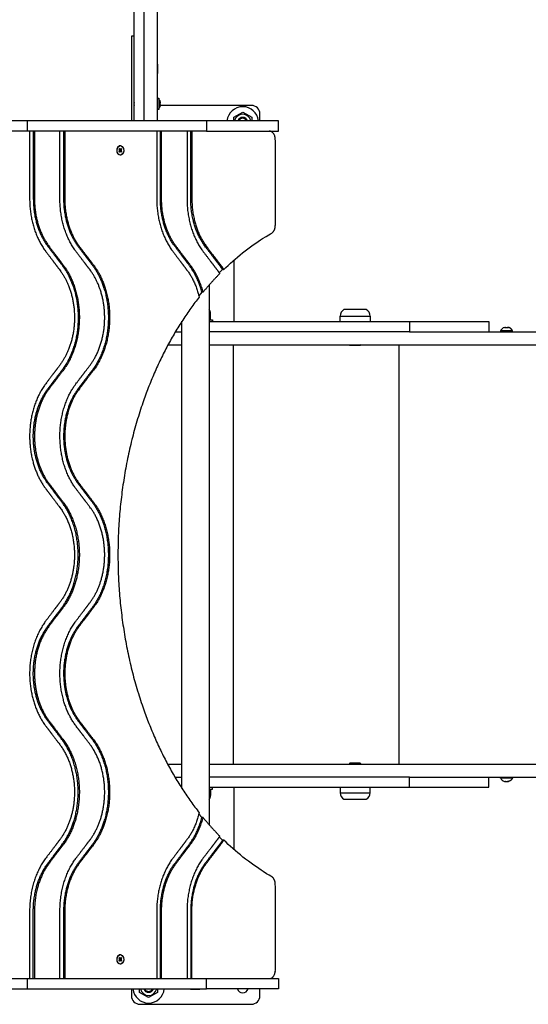
# Model space of a CAD drawing. Units: millimetres. Extents: x 1979 to 7812, y 251 to 5002.
# Drawn here: x 4270 to 4865, y 1733 to 2883 of the extents above; entities that cross this region are included whole.
import ezdxf

# ---------------------------------------------------------------- set-up
doc = ezdxf.new("R2010")
doc.units = ezdxf.units.MM

# ---------------------------------------------------------------- blocks, each defined once
blk = doc.blocks.new('МИФ-Л-05')
for p, q in [((-507.5, 1551.8), (-507.5, 1532.6)), ((-495.5, 1551.8), (-495.5, 1532.6)), ((494.5, 1532.6), (494.5, 1551.8)), ((506.5, 1532.6), (506.5, 1551.8)), ((-507.5, 1532.6), (-507.5, 1498)), ((-507.5, 1532.6), (-495.5, 1532.6)), ((-495.5, 1532.6), (-495.5, 1498)), ((494.5, 1532.6), (506.5, 1532.6)), ((494.5, 1498), (494.5, 1532.6)), ((506.5, 1498), (506.5, 1532.6)), ((-507.5, 1498), (-507.5, 1472.9)), ((-495.5, 1498), (-495.5, 1472.9)), ((494.5, 1472.9), (494.5, 1498)), ((506.5, 1472.9), (506.5, 1498)), ((-507.5, 1472.9), (-507.5, 1426.6)), ((-495.5, 1472.9), (-495.5, 1426.6)), ((494.5, 1426.6), (494.5, 1472.9)), ((506.5, 1426.6), (506.5, 1472.9)), ((-507.5, 1426.6), (-507.5, 1323.6)), ((-495.5, 1426.6), (-495.5, 1323.6)), ((-478.6, 1424.1), (-477.7, 1426.2)), ((-477.7, 1426.2), (-475.3, 1427.7)), ((-475.3, 1427.7), (-472.1, 1428)), ((-472.1, 1428), (-469.2, 1427)), ((-469.2, 1427), (-469, 1426.9)), ((-469, 1426.9), (-467.5, 1424.9)), ((466.4, 1424.1), (467.3, 1426.2)), ((467.3, 1426.2), (469.7, 1427.7)), ((469.7, 1427.7), (472.9, 1428)), ((472.9, 1428), (475.8, 1427)), ((475.8, 1427), (476, 1426.9)), ((476, 1426.9), (477.5, 1424.9)), ((494.5, 1323.6), (494.5, 1426.6)), ((506.5, 1323.6), (506.5, 1426.6)), ((-478.4, 1423.1), (-478.6, 1424.1)), ((-476.8, 1421.1), (-478.4, 1423.1)), ((-473.9, 1420.2), (-476.8, 1421.1)), ((-475.3, 1425), (-474.3, 1425.7)), ((-474.4, 1425.7), (-475.3, 1425)), ((-474.7, 1424.6), (-475.3, 1425)), ((-474.7, 1423.5), (-475.3, 1423.1)), ((-475.3, 1423.1), (-474.4, 1422.4)), ((-474, 1425.4), (-474.7, 1424.6)), ((-474.7, 1424.6), (-474.3, 1424.1)), ((-474.3, 1424.1), (-474.7, 1423.5)), ((-473.7, 1425.3), (-474.4, 1425.7)), ((-474.4, 1422.4), (-473.5, 1425.2)), ((-474.4, 1422.4), (-473.7, 1422.9)), ((-473.7, 1425.2), (-474.3, 1424.1)), ((-470.7, 1420.4), (-473.9, 1420.2)), ((-473, 1425), (-473.7, 1425.3)), ((-473.7, 1422.9), (-473.3, 1425.1)), ((-473, 1423.1), (-473.7, 1422.9)), ((-472.3, 1425.3), (-473, 1425)), ((-473, 1425), (-473, 1423.1)), ((-473, 1423.1), (-472.3, 1422.9)), ((-472.3, 1422.9), (-472.7, 1425.1)), ((-472.5, 1425.2), (-471.6, 1422.4)), ((-471.6, 1425.7), (-472.3, 1425.3)), ((-471.7, 1424.1), (-472.3, 1425.2)), ((-472.3, 1422.9), (-471.6, 1422.4)), ((-472, 1425.4), (-471.3, 1424.6)), ((-470.7, 1425), (-471.7, 1425.7)), ((-471.3, 1424.6), (-471.7, 1424.1)), ((-471.3, 1423.5), (-471.7, 1424.1)), ((-470.7, 1425), (-471.6, 1425.7)), ((-471.6, 1422.4), (-470.7, 1423.1)), ((-471.3, 1424.6), (-470.7, 1425)), ((-470.7, 1423.1), (-471.3, 1423.5)), ((-468.3, 1421.9), (-470.7, 1420.4)), ((-467.4, 1424.1), (-468.3, 1421.9)), ((-467.5, 1424.9), (-467.4, 1424.1)), ((466.6, 1423.1), (466.4, 1424.1)), ((468.2, 1421.1), (466.6, 1423.1)), ((471.1, 1420.2), (468.2, 1421.1)), ((469.7, 1425), (470.7, 1425.7)), ((470.6, 1425.7), (469.7, 1425)), ((470.3, 1424.6), (469.7, 1425)), ((470.3, 1423.5), (469.7, 1423.1)), ((469.7, 1423.1), (470.6, 1422.4)), ((471, 1425.4), (470.3, 1424.6)), ((470.3, 1424.6), (470.7, 1424.1)), ((470.7, 1424.1), (470.3, 1423.5)), ((471.3, 1425.3), (470.6, 1425.7)), ((470.6, 1422.4), (471.5, 1425.2)), ((470.6, 1422.4), (471.3, 1422.9)), ((471.3, 1425.2), (470.7, 1424.1)), ((474.3, 1420.4), (471.1, 1420.2)), ((472, 1425), (471.3, 1425.3)), ((471.3, 1422.9), (471.7, 1425.1)), ((472, 1423.1), (471.3, 1422.9)), ((472.7, 1425.3), (472, 1425)), ((472, 1425), (472, 1423.1)), ((472, 1423.1), (472.7, 1422.9)), ((472.7, 1422.9), (472.3, 1425.1)), ((472.5, 1425.2), (473.4, 1422.4)), ((473.4, 1425.7), (472.7, 1425.3)), ((473.3, 1424.1), (472.7, 1425.2)), ((472.7, 1422.9), (473.4, 1422.4)), ((473, 1425.4), (473.7, 1424.6)), ((474.3, 1425), (473.3, 1425.7)), ((473.7, 1424.6), (473.3, 1424.1)), ((473.7, 1423.5), (473.3, 1424.1)), ((474.3, 1425), (473.4, 1425.7)), ((473.4, 1422.4), (474.3, 1423.1)), ((473.7, 1424.6), (474.3, 1425)), ((474.3, 1423.1), (473.7, 1423.5)), ((476.7, 1421.9), (474.3, 1420.4)), ((477.6, 1424.1), (476.7, 1421.9)), ((477.5, 1424.9), (477.6, 1424.1)), ((-507.5, 1411.1), (-515.5, 1411.1)), ((605.3, 1411.1), (506.5, 1411.1)), ((506.5, 1408.1), (515.2, 1408.1)), ((515.2, 1408.1), (1121.3, 1408.1)), ((605.3, 1408.1), (605.3, 1411.1)), ((-525.5, 1401.1), (-525.5, 1271.1)), ((-517.6, 1391.1), (-511.6, 1401.6)), ((-511.6, 1401.6), (-507.5, 1401.6)), ((506.5, 1396.1), (1200.3, 1396.1)), ((515.2, 1396.1), (1121.3, 1396.1)), ((-511.6, 1380.6), (-517.6, 1391.1)), ((-507.5, 1380.6), (-511.6, 1380.6)), ((1121.1, 1381.1), (506.5, 1381.1)), ((519.6, 1379.1), (519.6, 1381.1)), ((533.1, 1381.1), (533.1, 1379.1)), ((561.6, 1380.8), (561.6, 1381.1)), ((572.8, 1380.8), (561.6, 1380.8)), ((572.8, 1381.1), (572.8, 1380.8)), ((-245, 1368.8), (-245, 1352.1)), ((533.1, 1379.1), (519.6, 1379.1)), ((524.5, 1271.1), (524.5, 1377.2)), ((525.5, 1377.1), (525.5, 1378.7)), ((525.5, 1378.7), (527.1, 1378.7)), ((527.1, 1378.7), (527.1, 1377.1)), ((-260, 1360.4), (-260, 1352.1)), ((245, 1368.3), (245, 1352.1)), ((260, 1359.8), (260, 1352.1)), ((-273.4, 1352.1), (272.4, 1352.1)), ((-272, 1353), (-272, 1352.1)), ((272, 1352.4), (272, 1352.1)), ((-507.5, 1342.3), (-507.8, 1342.3)), ((-507.8, 1342.3), (-507.8, 1331.1)), ((-507.8, 1331.1), (-507.5, 1331.1)), ((-507.5, 1323.6), (-495.5, 1323.6)), ((-507.5, 1239.4), (-507.5, 1323.6)), ((-495.5, 1323.6), (-495.5, 1239.4)), ((306.4, 1328.8), (302, 1332.3)), ((494.5, 1323.6), (494.5, 1239.4)), ((506.5, 1323.6), (494.5, 1323.6)), ((506.5, 1239.4), (506.5, 1323.6)), ((-316, 1320.1), (315, 1320.1)), ((-281.5, 1318.8), (-281.5, 1320.1)), ((-281.5, 1320.1), (-281.5, 1318.8)), ((-274, 1318.8), (-281.5, 1318.8)), ((-274, 1320.1), (-274, 1316.3)), ((-274, 1316.3), (-272, 1316.3)), ((-272, 1320.1), (-272, 1166.4)), ((-260, 1166.4), (-260, 1320.1)), ((-245, 1320.1), (-245, 1235.7)), ((245, 1320.1), (245, 1235.7)), ((260, 1166.4), (260, 1320.1)), ((272, 1320.1), (272, 1166.4)), ((274, 1316.3), (272, 1316.3)), ((272, 1316.3), (274, 1316.3)), ((274, 1320.1), (274, 1316.3)), ((274, 1318.8), (281.5, 1318.8)), ((281.5, 1318.8), (281.5, 1320.1)), ((281.5, 1320.1), (281.5, 1318.8)), ((-329.9, 1308.6), (-333.7, 1304.7)), ((332.7, 1304.7), (328.9, 1308.6)), ((-345, 1291.1), (-272, 1291.1)), ((-245, 1291.8), (245, 1291.8)), ((272, 1291.1), (344, 1291.1)), ((506.5, 1291.6), (510.6, 1291.6)), ((510.6, 1291.6), (516.6, 1281.1)), ((516.6, 1281.1), (510.6, 1270.6)), ((510.6, 1270.6), (506.5, 1270.6)), ((-515.5, 1261.1), (-507.5, 1261.1)), ((506.5, 1261.1), (514.5, 1261.1)), ((-495.5, 1239.4), (-507.5, 1239.4)), ((-245, 1235.7), (-245, 1167.6)), ((245, 1235.7), (245, 1167.6)), ((494.5, 1239.4), (506.5, 1239.4)), ((-286, 1162.8), (-286, 1136.8)), ((-278.5, 1167.3), (-278.5, 1149.8)), ((-272, 1167.3), (-278.5, 1167.3)), ((-278.5, 1167.3), (-278.5, 1132.3)), ((-272, 1166.4), (-272, 1086.3)), ((-260, 1086.3), (-260, 1166.4)), ((-245, 1167.6), (-245, 1010.8)), ((245, 1167.6), (245, 1010.8)), ((260, 1086.3), (260, 1166.4)), ((272, 1167.3), (278.5, 1167.3)), ((272, 1166.4), (272, 1086.3)), ((278.5, 1167.3), (278.5, 1149.8)), ((278.5, 1167.3), (278.5, 1132.3)), ((286, 1136.8), (286, 1162.8)), ((-244, 1155.8), (-245, 1156.8)), ((-244, 1143.8), (-244, 1155.8)), ((244, 1155.8), (245, 1156.8)), ((244, 1143.8), (244, 1155.8)), ((-278.5, 1149.8), (-278.5, 1132.3)), ((-245, 1142.8), (-244, 1143.8)), ((245, 1142.8), (244, 1143.8)), ((278.5, 1149.8), (278.5, 1132.3)), ((-278.5, 1132.3), (-272, 1132.3)), ((278.5, 1132.3), (272, 1132.3)), ((-245, 1098.4), (245, 1098.4)), ((-272, 1086.3), (-260, 1086.3)), ((-272, 1086.3), (-272, 1050.8)), ((-260, 1086.3), (-260, 1050.8)), ((260, 1086.3), (260, 1050.8)), ((272, 1086.3), (260, 1086.3)), ((272, 1086.3), (272, 1050.8)), ((-272, 1050.8), (-272, 993.5)), ((-260, 1050.8), (-260, 1010.8)), ((260, 1050.8), (260, 1010.8)), ((272, 1050.8), (272, 993.5)), ((-260, 1010.8), (-260, 772.9)), ((-245, 1010.8), (-245, 772.9)), ((245, 1010.8), (245, 772.9)), ((260, 1010.8), (260, 772.9)), ((-272, 993.5), (-260, 993.5)), ((272, 993.5), (260, 993.5)), ((-261.2, 980), (-260, 980)), ((-261.2, 966), (-261.2, 980)), ((261.2, 980), (260, 980)), ((261.2, 966), (261.2, 980)), ((-265.2, 975.1), (-265.2, 974.2)), ((265.2, 975.1), (265.2, 974.2)), ((-260, 966), (-261.2, 966)), ((260, 966), (261.2, 966))]:
    blk.add_line(p, q)
for centre, radius, start, end in [((-515.5, 1401.1), 10, 90, 180), ((-505.5, 1391.1), 18.5, 96.2063, 263.7937), ((524.6, 1403.7), 4.39, 89.0064, 90.9936), ((524.6, 1403.7), 4.39, 89.0063, 90.9937), ((526.3, 1390.5), 17.6, 89.5032, 90.4968), ((526.3, 1390.5), 17.6, 89.5032, 90.4968), ((528.1, 1403.7), 4.39, 89.0063, 90.9937), ((528.1, 1403.7), 4.39, 89.0063, 90.9937), ((-505.5, 1391.1), 9.71, 101.8871, 258.1129), ((-505.5, 1391.1), 6, 109.4659, 250.5341), ((-505.5, 1391.1), 5, 113.5782, 246.4218), ((525.8, 1384.1), 7, 225.3069, 268.1731), ((526.9, 1384.1), 7, 271.8269, 314.6931), ((-281.5, 1327.3), 8.5, 237.38, 270), ((281.5, 1327.3), 8.5, 270, 302.62), ((504.5, 1281.1), 18.5, 276.2063, 83.7937), ((504.5, 1281.1), 9.71, 281.8871, 78.1129), ((-505.5, 1281.1), 6.5, 107.9202, 252.0798), ((504.5, 1281.1), 6, 289.4659, 70.5341), ((504.5, 1281.1), 5, 293.5782, 66.4218), ((-515.5, 1271.1), 10, 180, 270), ((514.5, 1271.1), 10, 270, 0), ((-278.5, 1158.8), 8.5, 90, 151.9275), ((278.5, 1158.8), 8.5, 28.0725, 90), ((-278.5, 1140.8), 8.5, 208.0725, 270), ((278.5, 1140.8), 8.5, 270, 331.9275), ((-258.9, 974), 6.31, 110.5451, 168.8736), ((258.9, 974), 6.31, 11.1264, 69.4549)]:
    blk.add_arc(centre, radius, start, end)
for centre, major_axis in [((-473, 1424.1), (-5.5, 0)), ((472, 1424.1), (5.5, 0))]:
    blk.add_ellipse(centre, major_axis=major_axis, ratio=0.707107)
for points, weights, knots in [([(76.5, 1511.1), (65.8, 1503), (55.1, 1494.9), (32.6, 1477.7), (-0.5, 1477.7), (-33.6, 1477.7), (-56.1, 1494.9), (-66.8, 1503), (-77.5, 1511.1), (-102.5, 1530.1), (-139.1, 1530.1), (-175.7, 1530.1), (-200.6, 1511.1), (-211.3, 1503), (-222, 1494.9), (-244.6, 1477.7), (-277.7, 1477.7), (-310.7, 1477.7), (-333.3, 1494.9), (-344, 1503), (-354.7, 1511.1), (-379.6, 1530.1), (-416.2, 1530.1), (-455.9, 1530.1), (-495.5, 1530.1)], [1, 1, 1, 0.916772526982, 1, 0.916772526982, 1, 1, 1, 0.916772526982, 1, 0.916772526982, 1, 1, 1, 0.916772526982, 1, 0.916772526982, 1, 1, 1, 0.916772526982, 1, 1, 1], [0, 0, 0, 1, 1, 1.821746, 1.821746, 2.643492, 2.643492, 3.643492, 3.643492, 4.465237, 4.465237, 5.286983, 5.286983, 6.286983, 6.286983, 7.108729, 7.108729, 7.930475, 7.930475, 8.930475, 8.930475, 9.752221, 9.752221, 10.752221, 10.752221, 10.752221]), ([(494.5, 1530.1), (454.9, 1530.1), (415.2, 1530.1), (378.6, 1530.1), (353.7, 1511.1), (343, 1503), (332.3, 1494.9), (309.7, 1477.7), (276.7, 1477.7), (243.6, 1477.7), (221, 1494.9), (210.3, 1503), (199.6, 1511.1), (174.7, 1530.1), (138.1, 1530.1), (101.5, 1530.1), (76.5, 1511.1)], [1, 1, 1, 0.916772526982, 1, 1, 1, 0.916772526982, 1, 0.916772526982, 1, 1, 1, 0.916772526982, 1, 0.916772526982, 1], [0, 0, 0, 1, 1, 1.821746, 1.821746, 2.821746, 2.821746, 3.643492, 3.643492, 4.465237, 4.465237, 5.465237, 5.465237, 6.286983, 6.286983, 7.108729, 7.108729, 7.108729]), ([(-495.5, 1525.8), (-455.9, 1525.8), (-416.2, 1525.8), (-383.1, 1525.8), (-360.6, 1508.6), (-349.9, 1500.5), (-339.2, 1492.4), (-314.3, 1473.4), (-277.7, 1473.4), (-241, 1473.4), (-216.1, 1492.4), (-205.4, 1500.5), (-194.7, 1508.6), (-172.2, 1525.8), (-139.1, 1525.8), (-106, 1525.8), (-83.5, 1508.6), (-72.8, 1500.5), (-62.1, 1492.4), (-37.1, 1473.4), (-0.5, 1473.4), (36.1, 1473.4), (61.1, 1492.4), (71.8, 1500.5), (82.5, 1508.6), (105, 1525.8), (138.1, 1525.8), (171.2, 1525.8), (193.7, 1508.6)], [1, 1, 1, 0.916772526982, 1, 1, 1, 0.916772526982, 1, 0.916772526982, 1, 1, 1, 0.916772526982, 1, 0.916772526982, 1, 1, 1, 0.916772526982, 1, 0.916772526982, 1, 1, 1, 0.916772526982, 1, 0.916772526982, 1], [0, 0, 0, 1, 1, 1.821746, 1.821746, 2.821746, 2.821746, 3.643492, 3.643492, 4.465237, 4.465237, 5.465237, 5.465237, 6.286983, 6.286983, 7.108729, 7.108729, 8.108729, 8.108729, 8.930475, 8.930475, 9.752221, 9.752221, 10.752221, 10.752221, 11.573966, 11.573966, 12.395712, 12.395712, 12.395712]), ([(-62.1, 1491), (-72.8, 1499.1), (-83.5, 1507.2), (-106, 1524.4), (-139.1, 1524.4), (-172.2, 1524.4), (-194.7, 1507.2), (-205.4, 1499.1), (-216.1, 1491), (-241, 1472), (-277.7, 1472), (-314.3, 1472), (-339.2, 1491), (-349.9, 1499.1), (-360.6, 1507.2), (-383.1, 1524.4), (-416.2, 1524.4), (-455.9, 1524.4), (-495.5, 1524.4)], [1, 1, 1, 0.916772526982, 1, 0.916772526982, 1, 1, 1, 0.916772526982, 1, 0.916772526982, 1, 1, 1, 0.916772526982, 1, 1, 1], [0, 0, 0, 1, 1, 1.821746, 1.821746, 2.643492, 2.643492, 3.643492, 3.643492, 4.465237, 4.465237, 5.286983, 5.286983, 6.286983, 6.286983, 7.108729, 7.108729, 8.108729, 8.108729, 8.108729]), ([(494.5, 1524.4), (454.9, 1524.4), (415.2, 1524.4), (382.1, 1524.4), (359.6, 1507.2), (348.9, 1499.1), (338.2, 1491), (313.3, 1472), (276.7, 1472), (240, 1472), (215.1, 1491), (204.4, 1499.1), (193.7, 1507.2), (171.2, 1524.4), (138.1, 1524.4), (105, 1524.4), (82.5, 1507.2), (71.8, 1499.1), (61.1, 1491), (36.1, 1472), (-0.5, 1472), (-37.1, 1472), (-62.1, 1491)], [1, 1, 1, 0.916772526982, 1, 1, 1, 0.916772526982, 1, 0.916772526982, 1, 1, 1, 0.916772526982, 1, 0.916772526982, 1, 1, 1, 0.916772526982, 1, 0.916772526982, 1], [0, 0, 0, 1, 1, 1.821746, 1.821746, 2.821746, 2.821746, 3.643492, 3.643492, 4.465237, 4.465237, 5.465237, 5.465237, 6.286983, 6.286983, 7.108729, 7.108729, 8.108729, 8.108729, 8.930475, 8.930475, 9.752221, 9.752221, 9.752221]), ([(494.5, 1525.8), (454.9, 1525.8), (415.2, 1525.8), (382.1, 1525.8), (359.6, 1508.6), (348.9, 1500.5), (338.2, 1492.4), (313.3, 1473.4), (276.7, 1473.4), (240, 1473.4), (215.1, 1492.4), (204.4, 1500.5), (193.7, 1508.6)], [1, 1, 1, 0.916772526982, 1, 1, 1, 0.916772526982, 1, 0.916772526982, 1, 1, 1], [0, 0, 0, 1, 1, 1.821746, 1.821746, 2.821746, 2.821746, 3.643492, 3.643492, 4.465237, 4.465237, 5.465237, 5.465237, 5.465237]), ([(-495.5, 1494.7), (-455.9, 1494.7), (-416.2, 1494.7), (-379.6, 1494.7), (-354.7, 1475.8), (-344, 1467.6), (-333.3, 1459.5), (-310.7, 1442.4), (-277.7, 1442.4), (-244.6, 1442.4), (-222, 1459.5), (-211.3, 1467.6), (-200.6, 1475.8), (-175.7, 1494.7), (-139.1, 1494.7), (-102.5, 1494.7), (-77.5, 1475.8), (-66.8, 1467.6), (-56.1, 1459.5)], [1, 1, 1, 0.916772526982, 1, 1, 1, 0.916772526982, 1, 0.916772526982, 1, 1, 1, 0.916772526982, 1, 0.916772526982, 1, 1, 1], [0, 0, 0, 1, 1, 1.821746, 1.821746, 2.821746, 2.821746, 3.643492, 3.643492, 4.465237, 4.465237, 5.465237, 5.465237, 6.286983, 6.286983, 7.108729, 7.108729, 8.108729, 8.108729, 8.108729]), ([(494.5, 1490.4), (454.9, 1490.4), (415.2, 1490.4), (382.1, 1490.4), (359.6, 1473.3), (348.9, 1465.2), (338.2, 1457), (313.3, 1438.1), (276.7, 1438.1), (240, 1438.1), (215.1, 1457), (204.4, 1465.2), (193.7, 1473.3), (171.2, 1490.4), (138.1, 1490.4), (105, 1490.4), (82.5, 1473.3), (71.8, 1465.2), (61.1, 1457), (36.1, 1438.1), (-0.5, 1438.1), (-37.1, 1438.1), (-62.1, 1457), (-72.8, 1465.2), (-83.5, 1473.3), (-106, 1490.4), (-139.1, 1490.4), (-172.2, 1490.4), (-194.7, 1473.3), (-205.4, 1465.2), (-216.1, 1457), (-241, 1438.1), (-277.7, 1438.1), (-314.3, 1438.1), (-339.2, 1457), (-349.9, 1465.2), (-360.6, 1473.3), (-383.1, 1490.4), (-416.2, 1490.4), (-455.9, 1490.4), (-495.5, 1490.4)], [1, 1, 1, 0.916772526982, 1, 1, 1, 0.916772526982, 1, 0.916772526982, 1, 1, 1, 0.916772526982, 1, 0.916772526982, 1, 1, 1, 0.916772526982, 1, 0.916772526982, 1, 1, 1, 0.916772526982, 1, 0.916772526982, 1, 1, 1, 0.916772526982, 1, 0.916772526982, 1, 1, 1, 0.916772526982, 1, 1, 1], [0, 0, 0, 1, 1, 1.821746, 1.821746, 2.821746, 2.821746, 3.643492, 3.643492, 4.465237, 4.465237, 5.465237, 5.465237, 6.286983, 6.286983, 7.108729, 7.108729, 8.108729, 8.108729, 8.930475, 8.930475, 9.752221, 9.752221, 10.752221, 10.752221, 11.573966, 11.573966, 12.395712, 12.395712, 13.395712, 13.395712, 14.217458, 14.217458, 15.039204, 15.039204, 16.039204, 16.039204, 16.86095, 16.86095, 17.86095, 17.86095, 17.86095]), ([(494.5, 1489), (454.9, 1489), (415.2, 1489), (382.1, 1489), (359.6, 1471.9), (348.9, 1463.7), (338.2, 1455.6), (313.3, 1436.6), (276.7, 1436.6), (240, 1436.6), (215.1, 1455.6), (204.4, 1463.7), (193.7, 1471.9), (171.2, 1489), (138.1, 1489), (105, 1489), (82.5, 1471.9), (71.8, 1463.7), (61.1, 1455.6), (36.1, 1436.6), (-0.5, 1436.6), (-37.1, 1436.6), (-62.1, 1455.6), (-72.8, 1463.7), (-83.5, 1471.9), (-106, 1489), (-139.1, 1489), (-172.2, 1489), (-194.7, 1471.9), (-205.4, 1463.7), (-216.1, 1455.6), (-241, 1436.6), (-277.7, 1436.6), (-314.3, 1436.6), (-339.2, 1455.6), (-349.9, 1463.7), (-360.6, 1471.9), (-383.1, 1489), (-416.2, 1489), (-455.9, 1489), (-495.5, 1489)], [1, 1, 1, 0.916772526982, 1, 1, 1, 0.916772526982, 1, 0.916772526982, 1, 1, 1, 0.916772526982, 1, 0.916772526982, 1, 1, 1, 0.916772526982, 1, 0.916772526982, 1, 1, 1, 0.916772526982, 1, 0.916772526982, 1, 1, 1, 0.916772526982, 1, 0.916772526982, 1, 1, 1, 0.916772526982, 1, 1, 1], [0, 0, 0, 1, 1, 1.821746, 1.821746, 2.821746, 2.821746, 3.643492, 3.643492, 4.465237, 4.465237, 5.465237, 5.465237, 6.286983, 6.286983, 7.108729, 7.108729, 8.108729, 8.108729, 8.930475, 8.930475, 9.752221, 9.752221, 10.752221, 10.752221, 11.573966, 11.573966, 12.395712, 12.395712, 13.395712, 13.395712, 14.217458, 14.217458, 15.039204, 15.039204, 16.039204, 16.039204, 16.86095, 16.86095, 17.86095, 17.86095, 17.86095]), ([(-56.1, 1459.5), (-33.6, 1442.4), (-0.5, 1442.4), (32.6, 1442.4), (55.1, 1459.5), (65.8, 1467.6), (76.5, 1475.8), (101.5, 1494.7), (138.1, 1494.7), (174.7, 1494.7), (199.6, 1475.8), (210.3, 1467.6), (221, 1459.5), (243.6, 1442.4), (276.7, 1442.4), (309.7, 1442.4), (332.3, 1459.5), (343, 1467.6), (353.7, 1475.8), (378.6, 1494.7), (415.2, 1494.7), (454.9, 1494.7), (494.5, 1494.7)], [1, 0.916772526982, 1, 0.916772526982, 1, 1, 1, 0.916772526982, 1, 0.916772526982, 1, 1, 1, 0.916772526982, 1, 0.916772526982, 1, 1, 1, 0.916772526982, 1, 1, 1], [0, 0, 0, 0.821746, 0.821746, 1.643492, 1.643492, 2.643492, 2.643492, 3.465237, 3.465237, 4.286983, 4.286983, 5.286983, 5.286983, 6.108729, 6.108729, 6.930475, 6.930475, 7.930475, 7.930475, 8.752221, 8.752221, 9.752221, 9.752221, 9.752221]), ([(300.7, 1332), (180, 1426.9), (-0.5, 1426.9), (-181, 1426.9), (-301.7, 1332)], [1, 0.913401710513, 1, 0.913401710513, 1], [3.321818, 3.321818, 3.321818, 4.160282, 4.160282, 4.998747, 4.998747, 4.998747]), ([(-301.7, 1332), (-320.1, 1336.3), (-333.3, 1346.4), (-344, 1354.5), (-354.7, 1362.6), (-379.6, 1381.6), (-416.2, 1381.6), (-455.9, 1381.6), (-495.5, 1381.6)], [1, 0.968903519995, 1, 1, 1, 0.916772526982, 1, 1, 1], [4.998747, 4.998747, 4.998747, 5.498819, 5.498819, 6.498819, 6.498819, 7.320565, 7.320565, 8.320565, 8.320565, 8.320565]), ([(494.5, 1381.6), (454.9, 1381.6), (415.2, 1381.6), (378.6, 1381.6), (353.7, 1362.6), (343, 1354.5), (332.3, 1346.4), (319.1, 1336.3), (300.7, 1332)], [1, 1, 1, 0.916772526982, 1, 1, 1, 0.968903519995, 1], [0, 0, 0, 1, 1, 1.821746, 1.821746, 2.821746, 2.821746, 3.321818, 3.321818, 3.321818]), ([(-495.5, 1377.3), (-455.9, 1377.3), (-416.2, 1377.3), (-383.1, 1377.3), (-360.6, 1360.2), (-349.9, 1352), (-339.2, 1343.9), (-325.8, 1333.7), (-307.4, 1328.8)], [1, 1, 1, 0.916772526982, 1, 1, 1, 0.973703668697, 1], [0, 0, 0, 1, 1, 1.821746, 1.821746, 2.821746, 2.821746, 3.281419, 3.281419, 3.281419]), ([(-495.5, 1375.9), (-455.9, 1375.9), (-416.2, 1375.9), (-383.1, 1375.9), (-360.6, 1358.7), (-349.9, 1350.6), (-339.2, 1342.5), (-325.8, 1332.3), (-307.4, 1327.4)], [1, 1, 1, 0.916772526982, 1, 1, 1, 0.973703668697, 1], [0, 0, 0, 1, 1, 1.821746, 1.821746, 2.821746, 2.821746, 3.281419, 3.281419, 3.281419]), ([(306.4, 1328.8), (324.8, 1333.7), (338.2, 1343.9), (348.9, 1352), (359.6, 1360.2), (382.1, 1377.3), (415.2, 1377.3), (454.9, 1377.3), (494.5, 1377.3)], [1, 0.973703668697, 1, 1, 1, 0.916772526982, 1, 1, 1], [1, 1, 1, 1.459673, 1.459673, 2.459673, 2.459673, 3.281419, 3.281419, 4.281419, 4.281419, 4.281419]), ([(306.4, 1327.4), (324.8, 1332.3), (338.2, 1342.5), (348.9, 1350.6), (359.6, 1358.7), (382.1, 1375.9), (415.2, 1375.9), (454.9, 1375.9), (494.5, 1375.9)], [1, 0.973703668697, 1, 1, 1, 0.916772526982, 1, 1, 1], [2.987111, 2.987111, 2.987111, 3.446784, 3.446784, 4.446784, 4.446784, 5.26853, 5.26853, 6.26853, 6.26853, 6.26853]), ([(-329, 1308), (-331.2, 1309.4), (-333.3, 1311), (-344, 1319.1), (-354.7, 1327.3), (-379.6, 1346.2), (-416.2, 1346.2), (-455.9, 1346.2), (-495.5, 1346.2)], [1, 0.999214026381, 1, 1, 1, 0.916772526982, 1, 1, 1], [0.086064, 0.086064, 0.086064, 0.165365, 0.165365, 1.165365, 1.165365, 1.987111, 1.987111, 2.987111, 2.987111, 2.987111]), ([(494.5, 1346.2), (454.9, 1346.2), (415.2, 1346.2), (378.6, 1346.2), (353.7, 1327.3), (343, 1319.1), (332.3, 1311), (330.2, 1309.4), (328, 1308)], [1, 1, 1, 0.916772526982, 1, 1, 1, 0.999214026381, 1], [0, 0, 0, 1, 1, 1.821746, 1.821746, 2.821746, 2.821746, 2.901047, 2.901047, 2.901047]), ([(-333.7, 1304.7), (-336.6, 1306.5), (-339.2, 1308.5), (-349.9, 1316.7), (-360.6, 1324.8), (-383.1, 1341.9), (-416.2, 1341.9), (-455.9, 1341.9), (-495.5, 1341.9)], [1, 0.998949686834, 1, 1, 1, 0.916772526982, 1, 1, 1], [3.913419, 3.913419, 3.913419, 4.005092, 4.005092, 5.005092, 5.005092, 5.826838, 5.826838, 6.826838, 6.826838, 6.826838]), ([(-495.5, 1340.5), (-455.9, 1340.5), (-416.2, 1340.5), (-383.1, 1340.5), (-360.6, 1323.4), (-349.9, 1315.2), (-339.2, 1307.1), (-336.6, 1305.1), (-333.7, 1303.3)], [1, 1, 1, 0.916772526982, 1, 1, 1, 0.998949686834, 1], [0, 0, 0, 1, 1, 1.821746, 1.821746, 2.821746, 2.821746, 2.913419, 2.913419, 2.913419]), ([(332.7, 1304.7), (335.6, 1306.5), (338.2, 1308.5), (348.9, 1316.7), (359.6, 1324.8), (382.1, 1341.9), (415.2, 1341.9), (454.9, 1341.9), (494.5, 1341.9)], [1, 0.998949686834, 1, 1, 1, 0.916772526982, 1, 1, 1], [3.913419, 3.913419, 3.913419, 4.005092, 4.005092, 5.005092, 5.005092, 5.826838, 5.826838, 6.826838, 6.826838, 6.826838]), ([(494.5, 1340.5), (454.9, 1340.5), (415.2, 1340.5), (382.1, 1340.5), (359.6, 1323.4), (348.9, 1315.2), (338.2, 1307.1), (335.6, 1305.1), (332.7, 1303.3)], [1, 1, 1, 0.916772526982, 1, 1, 1, 0.998949686834, 1], [0, 0, 0, 1, 1, 1.821746, 1.821746, 2.821746, 2.821746, 2.913419, 2.913419, 2.913419]), ([(-495.5, 1250.1), (-495.5, 1247.2), (-492.6, 1245.1), (-489.6, 1243), (-485.5, 1243), (-435.5, 1243), (-385.5, 1243), (-378.7, 1243), (-376.2, 1247.5), (-359.3, 1277.1), (-333.7, 1303.3)], [1, 0.923879532511, 1, 0.923879532511, 1, 1, 1, 0.828701989832, 1, 0.993856000838, 1], [0, 0, 0, 0.785398, 0.785398, 1.570796, 1.570796, 2.570796, 2.570796, 3.75882, 3.75882, 3.980636, 3.980636, 3.980636]), ([(332.7, 1303.3), (358.3, 1277.1), (375.2, 1247.5), (377.7, 1243), (384.5, 1243), (434.5, 1243), (484.5, 1243), (494.5, 1243), (494.5, 1250.1)], [1, 0.993856000838, 1, 0.828701989832, 1, 1, 1, 0.707106781187, 1], [0, 0, 0, 0.221816, 0.221816, 1.40984, 1.40984, 2.40984, 2.40984, 3.980636, 3.980636, 3.980636])]:
    blk.add_rational_spline(points, weights, degree=2, knots=knots)
for points, weights, degree in [([(-307.4, 1327.4), (-318.8, 1318), (-329, 1308)], [1, 0.999074257015, 1], 2), ([(328, 1308), (317.8, 1318), (306.4, 1327.4)], [1, 0.999074257015, 1], 2), ([(-261.2, 966), (-263.2, 966.7), (-264.7, 968.4), (-265.1, 970.6)], [1, 0.915484124772, 0.915484124772, 1], 3), ([(261.2, 966), (263.2, 966.7), (264.7, 968.4), (265.1, 970.6)], [1, 0.915484124772, 0.915484124772, 1], 3)]:
    blk.add_rational_spline(points, weights, degree=degree)
for points, degree in [([(-307.4, 1328.8), (-305.2, 1330.5), (-303, 1332.3)], 2), ([(-307.4, 1327.4), (-307.4, 1328.1), (-307.4, 1328.8)], 2), ([(306.4, 1327.4), (306.4, 1328.1), (306.4, 1328.8)], 2), ([(-333.7, 1303.3), (-333.7, 1304), (-333.7, 1304.7)], 2), ([(332.7, 1303.3), (332.7, 1304), (332.7, 1304.7)], 2), ([(-265.1, 975.3), (-265.1, 975.2), (-265.1, 975.2), (-265.2, 975.1)], 3), ([(-265.1, 975.3), (-265.1, 975.2), (-265.1, 975.2), (-265.2, 975.1)], 3), ([(-265.1, 974.1), (-265.1, 974), (-265.1, 973.9), (-265.2, 973.8)], 3), ([(-265.2, 973.8), (-265.2, 973.2), (-265.2, 972.7), (-265.2, 972.1)], 3), ([(-265.1, 971.8), (-265.1, 971.9), (-265.1, 972), (-265.2, 972.1)], 3), ([(-265.1, 971.8), (-265.1, 971.8), (-265.1, 971.7), (-265.2, 971.7)], 3), ([(-265.2, 971.7), (-265.2, 971.4), (-265.2, 971.1), (-265.2, 970.8)], 3), ([(-265.1, 970.6), (-265.1, 970.7), (-265.1, 970.7), (-265.2, 970.8)], 3), ([(265.1, 975.3), (265.1, 975.2), (265.1, 975.2), (265.2, 975.1)], 3), ([(265.1, 975.3), (265.1, 975.2), (265.1, 975.2), (265.2, 975.1)], 3), ([(265.1, 974.1), (265.1, 974), (265.1, 973.9), (265.2, 973.8)], 3), ([(265.1, 971.8), (265.1, 971.9), (265.1, 972), (265.2, 972.1)], 3), ([(265.1, 971.8), (265.1, 971.8), (265.1, 971.7), (265.2, 971.7)], 3), ([(265.1, 970.6), (265.1, 970.7), (265.1, 970.7), (265.2, 970.8)], 3), ([(265.2, 973.8), (265.2, 973.2), (265.2, 972.7), (265.2, 972.1)], 3), ([(265.2, 971.7), (265.2, 971.4), (265.2, 971.1), (265.2, 970.8)], 3)]:
    blk.add_open_spline(points, degree=degree)
for points, knots in [([(-265.1, 974.1), (-265.1, 974.1), (-265.1, 974.2), (-265.1, 974.2), (-265.2, 974.2)], [0, 0, 0, 0, 2.298815, 5, 5, 5, 5]), ([(-265.2, 974.2), (-265.1, 974.2), (-265.1, 974.2), (-265.1, 974.1), (-265.1, 974.1)], [5, 5, 5, 5, 7.701185, 10, 10, 10, 10]), ([(-265.2, 973.8), (-265.1, 973.9), (-265.1, 974), (-265.1, 974.1), (-265.1, 974.1)], [14, 14, 14, 14, 16.701185, 19, 19, 19, 19]), ([(-265.2, 972.1), (-265.1, 972), (-265.1, 971.9), (-265.1, 971.8), (-265.1, 971.8)], [1, 1, 1, 1, 3.701185, 6, 6, 6, 6]), ([(-265.2, 971.7), (-265.1, 971.7), (-265.1, 971.7), (-265.1, 971.8), (-265.1, 971.8)], [0, 0, 0, 0, 2.701185, 5, 5, 5, 5]), ([(-265.2, 970.8), (-265.1, 970.8), (-265.1, 970.7), (-265.1, 970.7), (-265.1, 970.6)], [5.018025, 5.018025, 5.018025, 5.018025, 7.71921, 10.018025, 10.018025, 10.018025, 10.018025]), ([(265.1, 974.1), (265.1, 974.1), (265.1, 974.2), (265.1, 974.2), (265.2, 974.2)], [0, 0, 0, 0, 2.298815, 5, 5, 5, 5]), ([(265.2, 974.2), (265.1, 974.2), (265.1, 974.2), (265.1, 974.1), (265.1, 974.1)], [5, 5, 5, 5, 7.701185, 10, 10, 10, 10]), ([(265.2, 973.8), (265.1, 973.9), (265.1, 974), (265.1, 974.1), (265.1, 974.1)], [14, 14, 14, 14, 16.701185, 19, 19, 19, 19]), ([(265.2, 972.1), (265.1, 972), (265.1, 971.9), (265.1, 971.8), (265.1, 971.8)], [1, 1, 1, 1, 3.701185, 6, 6, 6, 6]), ([(265.2, 971.7), (265.1, 971.7), (265.1, 971.7), (265.1, 971.8), (265.1, 971.8)], [0, 0, 0, 0, 2.701185, 5, 5, 5, 5]), ([(265.2, 970.8), (265.1, 970.8), (265.1, 970.7), (265.1, 970.7), (265.1, 970.6)], [5.018025, 5.018025, 5.018025, 5.018025, 7.71921, 10.018025, 10.018025, 10.018025, 10.018025])]:
    blk.add_open_spline(points, degree=3, knots=knots)

msp = doc.modelspace()

# ---------------------------------------------------------------- block references
at = {"rotation": 90}
msp.add_blockref('МИФ-Л-05', (5812.158, 2258.618), dxfattribs=at)

doc.saveas('drawing.dxf')
